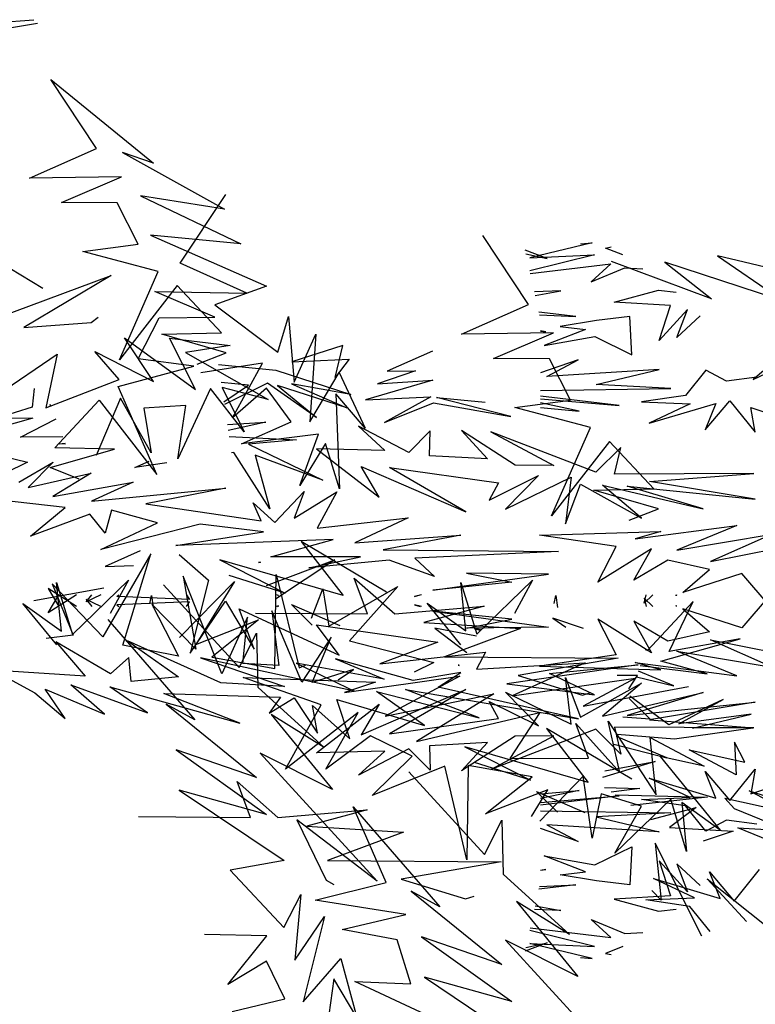
# Model space of a CAD drawing. Units: millimetres. Extents: x -8889 to -8837.2, y 21799.6 to 21876.1.
# Drawn here: x -8861.7 to -8861.5, y 21816 to 21816.3 of the extents above; entities that cross this region are included whole.
import ezdxf

# ---------------------------------------------------------------- set-up
doc = ezdxf.new("R2010")
doc.units = ezdxf.units.MM
doc.header["$LTSCALE"] = 0.5
doc.layers.add('aStavba-az_objekt', color=7, linetype='Continuous')

msp = doc.modelspace()

# ---------------------------------------------------------------- linework, layer by layer
at = {"layer": 'aStavba-az_objekt'}
for p, q in [((-8861.68685, 21816.25635), (-8861.65316, 21816.25908)), ((-8861.65226, 21816.25818), (-8861.67891, 21816.25364)), ((-8861.64905, 21816.24462), (-8861.62423, 21816.22446)), ((-8861.63804, 21816.22801), (-8861.64905, 21816.24462)), ((-8861.65418, 21816.2208), (-8861.63804, 21816.22801)), ((-8861.62423, 21816.22446), (-8861.6317, 21816.22701)), ((-8861.6317, 21816.22701), (-8861.6071, 21816.21338)), ((-8861.63199, 21816.22118), (-8861.65418, 21816.2208)), ((-8861.64648, 21816.21496), (-8861.63199, 21816.22118)), ((-8861.6071, 21816.21338), (-8861.62735, 21816.21657)), ((-8861.62735, 21816.21657), (-8861.60316, 21816.20501)), ((-8861.61785, 21816.20029), (-8861.60684, 21816.2169)), ((-8861.633, 21816.21484), (-8861.64648, 21816.21496)), ((-8861.62793, 21816.20491), (-8861.633, 21816.21484)), ((-8861.60316, 21816.20501), (-8861.62497, 21816.20707)), ((-8861.62497, 21816.20707), (-8861.59703, 21816.19479)), ((-8861.5338, 21816.19035), (-8861.54481, 21816.20697)), ((-8861.64134, 21816.20315), (-8861.62793, 21816.20491)), ((-8861.51843, 21816.20523), (-8861.53347, 21816.20159)), ((-8861.52127, 21816.205), (-8861.51843, 21816.20523)), ((-8861.51524, 21816.20397), (-8861.51381, 21816.20425)), ((-8861.62311, 21816.19827), (-8861.64134, 21816.20315)), ((-8861.52927, 21816.20144), (-8861.5346, 21816.20343)), ((-8861.53439, 21816.20253), (-8861.52927, 21816.20144)), ((-8861.5179, 21816.20236), (-8861.53349, 21816.19847)), ((-8861.53347, 21816.20159), (-8861.5179, 21816.20236)), ((-8861.51105, 21816.20231), (-8861.51524, 21816.20397)), ((-8861.46269, 21816.19599), (-8861.48822, 21816.20206)), ((-8861.48822, 21816.20206), (-8861.47231, 21816.19114)), ((-8861.60171, 21816.19308), (-8861.61785, 21816.20029)), ((-8861.53335, 21816.19785), (-8861.51394, 21816.20012)), ((-8861.51394, 21816.20012), (-8861.51869, 21816.19577)), ((-8861.48961, 21816.19169), (-8861.51375, 21816.20075)), ((-8861.47231, 21816.19114), (-8861.50088, 21816.20054)), ((-8861.50088, 21816.20054), (-8861.48961, 21816.19169)), ((-8861.67374, 21816.18266), (-8861.6345, 21816.19733)), ((-8861.65092, 21816.19419), (-8861.65892, 21816.19899)), ((-8861.6345, 21816.19733), (-8861.65551, 21816.18482)), ((-8861.63246, 21816.177), (-8861.62311, 21816.19827)), ((-8861.51869, 21816.19577), (-8861.51054, 21816.19918)), ((-8861.51054, 21816.19918), (-8861.5062, 21816.19893)), ((-8861.61851, 21816.19492), (-8861.63246, 21816.177)), ((-8861.60781, 21816.18349), (-8861.61851, 21816.19492)), ((-8861.59703, 21816.19479), (-8861.60949, 21816.19025)), ((-8861.60942, 21816.18724), (-8861.6239, 21816.19346)), ((-8861.6239, 21816.19346), (-8861.60171, 21816.19308)), ((-8861.52598, 21816.19365), (-8861.53236, 21816.1934)), ((-8861.53217, 21816.19253), (-8861.52598, 21816.19365)), ((-8861.51312, 21816.19088), (-8861.50239, 21816.19381)), ((-8861.50239, 21816.19381), (-8861.49816, 21816.1933)), ((-8861.60949, 21816.19025), (-8861.59429, 21816.17885)), ((-8861.54994, 21816.18315), (-8861.5338, 21816.19035)), ((-8861.49949, 21816.19012), (-8861.51312, 21816.19088)), ((-8861.50227, 21816.18165), (-8861.49949, 21816.19012)), ((-8861.59429, 21816.17885), (-8861.59168, 21816.18744)), ((-8861.59168, 21816.18744), (-8861.59031, 21816.1716)), ((-8861.52233, 21816.18741), (-8861.53127, 21816.18848)), ((-8861.53113, 21816.18783), (-8861.52233, 21816.18741)), ((-8861.50931, 21816.18743), (-8861.51735, 21816.18646)), ((-8861.50884, 21816.17822), (-8861.50931, 21816.18743)), ((-8861.49539, 21816.1891), (-8861.50227, 21816.18165)), ((-8861.49796, 21816.18237), (-8861.49539, 21816.1891)), ((-8861.4924, 21816.18761), (-8861.49796, 21816.18237)), ((-8861.65551, 21816.18482), (-8861.6393, 21816.18596)), ((-8861.6393, 21816.18596), (-8861.63764, 21816.18725)), ((-8861.62796, 21816.17719), (-8861.6229, 21816.18711)), ((-8861.6229, 21816.18711), (-8861.60942, 21816.18724)), ((-8861.51735, 21816.18646), (-8861.52613, 21816.18505)), ((-8861.52613, 21816.18505), (-8861.52007, 21816.18432)), ((-8861.46218, 21816.18713), (-8861.47956, 21816.17219)), ((-8861.62224, 21816.18314), (-8861.60781, 21816.18349)), ((-8861.60669, 21816.17868), (-8861.62224, 21816.18314)), ((-8861.59031, 21816.1716), (-8861.58511, 21816.18316)), ((-8861.58511, 21816.18316), (-8861.58657, 21816.16201)), ((-8861.52775, 21816.18352), (-8861.54994, 21816.18315)), ((-8861.54223, 21816.17731), (-8861.52775, 21816.18352)), ((-8861.52964, 21816.18371), (-8861.53085, 21816.184)), ((-8861.53085, 21816.18391), (-8861.52964, 21816.18371)), ((-8861.52007, 21816.18432), (-8861.53003, 21816.18042)), ((-8861.62425, 21816.17175), (-8861.63129, 21816.18228)), ((-8861.63129, 21816.18228), (-8861.61414, 21816.16983)), ((-8861.61414, 21816.16983), (-8861.62043, 21816.18217)), ((-8861.62043, 21816.18217), (-8861.60577, 21816.1804)), ((-8861.60577, 21816.1804), (-8861.61652, 21816.17877)), ((-8861.57858, 21816.18045), (-8861.59084, 21816.17647)), ((-8861.58039, 21816.17275), (-8861.57858, 21816.18045)), ((-8861.53003, 21816.18042), (-8861.5178, 21816.18264)), ((-8861.5178, 21816.18264), (-8861.50884, 21816.17822)), ((-8861.67271, 21816.16116), (-8861.64747, 21816.17834)), ((-8861.64747, 21816.17834), (-8861.65024, 21816.16537)), ((-8861.63251, 21816.17222), (-8861.63842, 21816.17898)), ((-8861.63842, 21816.17898), (-8861.62425, 21816.17175)), ((-8861.61652, 21816.17877), (-8861.59663, 21816.16738)), ((-8861.61374, 21816.17593), (-8861.60669, 21816.17868)), ((-8861.55693, 21816.17908), (-8861.56789, 21816.17424)), ((-8861.61455, 21816.17543), (-8861.62796, 21816.17719)), ((-8861.59796, 21816.17618), (-8861.61282, 21816.17384)), ((-8861.60861, 21816.17583), (-8861.59478, 21816.17448)), ((-8861.60517, 21816.16294), (-8861.59796, 21816.17618)), ((-8861.59084, 21816.17647), (-8861.57705, 21816.1771)), ((-8861.57705, 21816.1771), (-8861.58039, 21816.17275)), ((-8861.52875, 21816.17718), (-8861.54223, 21816.17731)), ((-8861.52183, 21816.17697), (-8861.53085, 21816.17386)), ((-8861.52935, 21816.17295), (-8861.52183, 21816.17697)), ((-8861.52369, 21816.16726), (-8861.52875, 21816.17718)), ((-8861.47956, 21816.17219), (-8861.46925, 21816.17713)), ((-8861.63279, 21816.17055), (-8861.61455, 21816.17543)), ((-8861.59478, 21816.17448), (-8861.57666, 21816.16861)), ((-8861.58657, 21816.16201), (-8861.57944, 21816.17389)), ((-8861.57944, 21816.17389), (-8861.57317, 21816.16052)), ((-8861.56103, 21816.1743), (-8861.5702, 21816.17118)), ((-8861.56789, 21816.17424), (-8861.56103, 21816.1743)), ((-8861.50223, 21816.17461), (-8861.52935, 21816.17295)), ((-8861.51745, 21816.17099), (-8861.50223, 21816.17461)), ((-8861.49099, 21816.17449), (-8861.49594, 21816.1684)), ((-8861.48604, 21816.17179), (-8861.49099, 21816.17449)), ((-8861.65024, 21816.16537), (-8861.63251, 21816.17222)), ((-8861.60137, 21816.17088), (-8861.60796, 21816.17153)), ((-8861.60726, 21816.16684), (-8861.60137, 21816.17088)), ((-8861.59673, 21816.17138), (-8861.60716, 21816.16622)), ((-8861.58489, 21816.16309), (-8861.59673, 21816.17138)), ((-8861.57666, 21816.16861), (-8861.59095, 21816.17121)), ((-8861.59095, 21816.17121), (-8861.57758, 21816.16538)), ((-8861.5569, 21816.17204), (-8861.57312, 21816.16731)), ((-8861.5702, 21816.17118), (-8861.5569, 21816.17204)), ((-8861.49944, 21816.17006), (-8861.51745, 21816.17099)), ((-8861.47872, 21816.17281), (-8861.48604, 21816.17179)), ((-8861.65301, 21816.17005), (-8861.65355, 21816.16554)), ((-8861.62343, 21816.14927), (-8861.63279, 21816.17055)), ((-8861.61048, 21816.17009), (-8861.61839, 21816.15308)), ((-8861.60239, 21816.15963), (-8861.61048, 21816.17009)), ((-8861.59663, 21816.16738), (-8861.60769, 21816.17028)), ((-8861.60769, 21816.17028), (-8861.60239, 21816.15963)), ((-8861.59703, 21816.17016), (-8861.60517, 21816.16294)), ((-8861.59107, 21816.16197), (-8861.59703, 21816.17016)), ((-8861.57758, 21816.16538), (-8861.59435, 21816.17074)), ((-8861.59435, 21816.17074), (-8861.58489, 21816.16309)), ((-8861.57317, 21816.16052), (-8861.58025, 21816.16876)), ((-8861.58025, 21816.16876), (-8861.57936, 21816.14587)), ((-8861.53085, 21816.16958), (-8861.49944, 21816.17006)), ((-8861.49594, 21816.1684), (-8861.50651, 21816.16686)), ((-8861.64926, 21816.16608), (-8861.64904, 21816.16609)), ((-8861.64902, 21816.16605), (-8861.64926, 21816.16608)), ((-8861.64808, 21816.15576), (-8861.63739, 21816.1672)), ((-8861.63219, 21816.16769), (-8861.63809, 21816.15385)), ((-8861.63739, 21816.1672), (-8861.62343, 21816.14927)), ((-8861.62479, 21816.15455), (-8861.63219, 21816.16769)), ((-8861.57312, 21816.16731), (-8861.55738, 21816.16805)), ((-8861.55738, 21816.16805), (-8861.56851, 21816.16183)), ((-8861.56851, 21816.16183), (-8861.55668, 21816.16656)), ((-8861.55668, 21816.16656), (-8861.53808, 21816.16327)), ((-8861.53808, 21816.16327), (-8861.55599, 21816.16788)), ((-8861.55599, 21816.16788), (-8861.54422, 21816.16677)), ((-8861.53709, 21816.16549), (-8861.52369, 21816.16726)), ((-8861.5119, 21816.16593), (-8861.53085, 21816.1682)), ((-8861.53085, 21816.16758), (-8861.5119, 21816.16593)), ((-8861.52155, 21816.16462), (-8861.53085, 21816.16661)), ((-8861.50651, 21816.16686), (-8861.49479, 21816.16633)), ((-8861.50467, 21816.16171), (-8861.48861, 21816.16647)), ((-8861.49479, 21816.16633), (-8861.50467, 21816.16171)), ((-8861.49114, 21816.16009), (-8861.48519, 21816.16711)), ((-8861.48861, 21816.16647), (-8861.49114, 21816.16009)), ((-8861.48519, 21816.16711), (-8861.47907, 21816.15952)), ((-8861.65355, 21816.16554), (-8861.66177, 21816.16301)), ((-8861.61649, 21816.16599), (-8861.6266, 21816.16528)), ((-8861.6266, 21816.16528), (-8861.62479, 21816.15455)), ((-8861.61839, 21816.15308), (-8861.61649, 21816.16599)), ((-8861.51886, 21816.16062), (-8861.53709, 21816.16549)), ((-8861.53085, 21816.1655), (-8861.52155, 21816.16462)), ((-8861.47907, 21816.15952), (-8861.48012, 21816.16545)), ((-8861.48012, 21816.16545), (-8861.46439, 21816.16021)), ((-8861.65334, 21816.16288), (-8861.67392, 21816.15709)), ((-8861.66177, 21816.16301), (-8861.65334, 21816.16288)), ((-8861.65635, 21816.15832), (-8861.64776, 21816.1627)), ((-8861.60643, 21816.16133), (-8861.59717, 21816.16193)), ((-8861.59717, 21816.16193), (-8861.60621, 21816.1599)), ((-8861.60303, 21816.15673), (-8861.59107, 21816.16197)), ((-8861.58441, 21816.15904), (-8861.60303, 21816.15673)), ((-8861.58899, 21816.14664), (-8861.58441, 21816.15904)), ((-8861.56269, 21816.15462), (-8861.57476, 21816.16099)), ((-8861.57476, 21816.16099), (-8861.56843, 21816.15513)), ((-8861.55749, 21816.1598), (-8861.56269, 21816.15462)), ((-8861.55768, 21816.15384), (-8861.55749, 21816.1598)), ((-8861.53703, 21816.15153), (-8861.54991, 21816.15994)), ((-8861.54991, 21816.15994), (-8861.5437, 21816.15304)), ((-8861.51752, 21816.14989), (-8861.54291, 21816.15963)), ((-8861.54291, 21816.15963), (-8861.52771, 21816.15147)), ((-8861.52822, 21816.13934), (-8861.51886, 21816.16062)), ((-8861.64615, 21816.1584), (-8861.65635, 21816.15832)), ((-8861.64705, 21816.15667), (-8861.64556, 21816.15683)), ((-8861.6455, 21816.15665), (-8861.64705, 21816.15667)), ((-8861.606, 21816.15846), (-8861.58976, 21816.1577)), ((-8861.58976, 21816.1577), (-8861.60132, 21816.15662)), ((-8861.60132, 21816.15662), (-8861.58337, 21816.14796)), ((-8861.58277, 21816.15678), (-8861.58899, 21816.14664)), ((-8861.57936, 21816.14587), (-8861.58277, 21816.15678)), ((-8861.51426, 21816.15727), (-8861.52822, 21816.13934)), ((-8861.50356, 21816.14583), (-8861.51426, 21816.15727)), ((-8861.6492, 21816.15096), (-8861.63365, 21816.15541)), ((-8861.63365, 21816.15541), (-8861.64808, 21816.15576)), ((-8861.60491, 21816.15459), (-8861.60541, 21816.15452)), ((-8861.59616, 21816.14105), (-8861.60491, 21816.15459)), ((-8861.58492, 21816.15553), (-8861.56979, 21816.14386)), ((-8861.56843, 21816.15513), (-8861.58492, 21816.15553)), ((-8861.51153, 21816.15585), (-8861.51752, 21816.14989)), ((-8861.51301, 21816.14935), (-8861.51153, 21816.15585)), ((-8861.66025, 21816.15368), (-8861.65462, 21816.1523)), ((-8861.65462, 21816.1523), (-8861.66004, 21816.14961)), ((-8861.65678, 21816.14746), (-8861.64846, 21816.15227)), ((-8861.64846, 21816.15227), (-8861.65448, 21816.14613)), ((-8861.62874, 21816.15095), (-8861.62527, 21816.15253)), ((-8861.62102, 21816.15213), (-8861.62874, 21816.15095)), ((-8861.58337, 21816.14796), (-8861.59971, 21816.15397)), ((-8861.59971, 21816.15397), (-8861.59616, 21816.14105)), ((-8861.5437, 21816.15304), (-8861.55768, 21816.15384)), ((-8861.65448, 21816.14613), (-8861.63929, 21816.14958)), ((-8861.64216, 21816.14821), (-8861.6492, 21816.15096)), ((-8861.63929, 21816.14958), (-8861.64858, 21816.14401)), ((-8861.56979, 21816.14386), (-8861.57418, 21816.15125)), ((-8861.57418, 21816.15125), (-8861.54893, 21816.1403)), ((-8861.54893, 21816.1403), (-8861.56735, 21816.15096)), ((-8861.56735, 21816.15096), (-8861.54106, 21816.14727)), ((-8861.52771, 21816.15147), (-8861.53703, 21816.15153)), ((-8861.47939, 21816.14953), (-8861.51301, 21816.14935)), ((-8861.5046, 21816.14763), (-8861.47939, 21816.14953)), ((-8861.64858, 21816.14401), (-8861.62916, 21816.14748)), ((-8861.62916, 21816.14748), (-8861.63921, 21816.14289)), ((-8861.54331, 21816.14314), (-8861.53134, 21816.14909)), ((-8861.54106, 21816.14727), (-8861.54331, 21816.14314)), ((-8861.53134, 21816.14909), (-8861.53936, 21816.14091)), ((-8861.53936, 21816.14091), (-8861.52347, 21816.14867)), ((-8861.52347, 21816.14867), (-8861.52483, 21816.1374)), ((-8861.47908, 21816.14333), (-8861.5046, 21816.14763)), ((-8861.63921, 21816.14289), (-8861.60682, 21816.14603)), ((-8861.60682, 21816.14603), (-8861.6261, 21816.14219)), ((-8861.59497, 21816.13774), (-8861.58792, 21816.14516)), ((-8861.58792, 21816.14516), (-8861.59028, 21816.13876)), ((-8861.59028, 21816.13876), (-8861.58002, 21816.14509)), ((-8861.58002, 21816.14509), (-8861.58476, 21816.13634)), ((-8861.52483, 21816.1374), (-8861.52121, 21816.14699)), ((-8861.52121, 21816.14699), (-8861.50655, 21816.13872)), ((-8861.518, 21816.14548), (-8861.50356, 21816.14583)), ((-8861.50245, 21816.14103), (-8861.518, 21816.14548)), ((-8861.50655, 21816.13872), (-8861.51597, 21816.14671)), ((-8861.51597, 21816.14671), (-8861.49168, 21816.14098)), ((-8861.49168, 21816.14098), (-8861.51001, 21816.14652)), ((-8861.51001, 21816.14652), (-8861.47908, 21816.14333)), ((-8861.64555, 21816.14136), (-8861.66759, 21816.14384)), ((-8861.59827, 21816.13814), (-8861.60022, 21816.14242)), ((-8861.60022, 21816.14242), (-8861.59497, 21816.13774)), ((-8861.65395, 21816.13445), (-8861.64555, 21816.14136)), ((-8861.63437, 21816.14072), (-8861.63593, 21816.1351)), ((-8861.62331, 21816.13763), (-8861.63437, 21816.14072)), ((-8861.6261, 21816.14219), (-8861.59827, 21816.13814)), ((-8861.50949, 21816.13828), (-8861.50245, 21816.14103)), ((-8861.63959, 21816.13976), (-8861.65395, 21816.13445)), ((-8861.63593, 21816.1351), (-8861.63959, 21816.13976)), ((-8861.63693, 21816.13118), (-8861.62331, 21816.13763)), ((-8861.58476, 21816.13634), (-8861.56283, 21816.1388)), ((-8861.56283, 21816.1388), (-8861.57569, 21816.13279)), ((-8861.61297, 21816.13727), (-8861.63693, 21816.13118)), ((-8861.61886, 21816.13217), (-8861.59771, 21816.13543)), ((-8861.59771, 21816.13543), (-8861.61297, 21816.13727)), ((-8861.53114, 21816.13464), (-8861.50183, 21816.13551)), ((-8861.50802, 21816.1338), (-8861.48354, 21816.13701)), ((-8861.50183, 21816.13551), (-8861.50802, 21816.1338)), ((-8861.48354, 21816.13701), (-8861.49798, 21816.13101)), ((-8861.58087, 21816.13358), (-8861.61886, 21816.13217)), ((-8861.59597, 21816.12942), (-8861.58087, 21816.13358)), ((-8861.56804, 21816.12089), (-8861.58861, 21816.13311)), ((-8861.58861, 21816.13311), (-8861.57853, 21816.12013)), ((-8861.57569, 21816.13279), (-8861.55014, 21816.13464)), ((-8861.55014, 21816.13464), (-8861.56886, 21816.13108)), ((-8861.51265, 21816.13189), (-8861.53114, 21816.13464)), ((-8861.49798, 21816.13101), (-8861.47499, 21816.13493)), ((-8861.47499, 21816.13493), (-8861.48986, 21816.12827)), ((-8861.48986, 21816.12827), (-8861.46391, 21816.13342)), ((-8861.62745, 21816.13086), (-8861.63595, 21816.12711)), ((-8861.56886, 21816.13108), (-8861.52651, 21816.13074)), ((-8861.52651, 21816.13074), (-8861.56118, 21816.12911)), ((-8861.51703, 21816.12327), (-8861.51265, 21816.13189)), ((-8861.50409, 21816.13139), (-8861.51703, 21816.12327)), ((-8861.50834, 21816.12381), (-8861.50409, 21816.13139)), ((-8861.62486, 21816.13011), (-8861.63647, 21816.11012)), ((-8861.63169, 21816.1081), (-8861.62486, 21816.13011)), ((-8861.61803, 21816.12995), (-8861.61099, 21816.12383)), ((-8861.57853, 21816.12013), (-8861.60828, 21816.12871)), ((-8861.60828, 21816.12871), (-8861.59251, 21816.12066)), ((-8861.59895, 21816.1281), (-8861.59841, 21816.12811)), ((-8861.59841, 21816.12811), (-8861.59891, 21816.128)), ((-8861.59702, 21816.1225), (-8861.58053, 21816.1287)), ((-8861.57433, 21816.12946), (-8861.59597, 21816.12942)), ((-8861.58053, 21816.1287), (-8861.59484, 21816.11918)), ((-8861.5868, 21816.12673), (-8861.57433, 21816.12946)), ((-8861.5674, 21816.12862), (-8861.5868, 21816.12673)), ((-8861.55644, 21816.12467), (-8861.5674, 21816.12862)), ((-8861.56118, 21816.12911), (-8861.55644, 21816.12467)), ((-8861.5002, 21816.12863), (-8861.50834, 21816.12381)), ((-8861.49009, 21816.12636), (-8861.5002, 21816.12863)), ((-8861.63595, 21816.12711), (-8861.62905, 21816.1273)), ((-8861.49657, 21816.12081), (-8861.49009, 21816.12636)), ((-8861.64379, 21816.1107), (-8861.63032, 21816.12377)), ((-8861.63032, 21816.12377), (-8861.63468, 21816.11575)), ((-8861.61796, 21816.10995), (-8861.60468, 21816.12345)), ((-8861.60776, 21816.10117), (-8861.61711, 21816.12478)), ((-8861.61711, 21816.12478), (-8861.61408, 21816.10712)), ((-8861.61099, 21816.12383), (-8861.61544, 21816.10619)), ((-8861.60468, 21816.12345), (-8861.61405, 21816.10823)), ((-8861.59251, 21816.12066), (-8861.60599, 21816.12493)), ((-8861.595, 21816.10244), (-8861.59467, 21816.12516)), ((-8861.59467, 21816.12516), (-8861.5891, 21816.10265)), ((-8861.57263, 21816.11567), (-8861.57584, 21816.12431)), ((-8861.57584, 21816.12431), (-8861.56606, 21816.11568)), ((-8861.55684, 21816.12137), (-8861.52893, 21816.12523)), ((-8861.53778, 21816.1233), (-8861.55684, 21816.12137)), ((-8861.54894, 21816.11155), (-8861.55013, 21816.12323)), ((-8861.55013, 21816.12323), (-8861.54627, 21816.11074)), ((-8861.52893, 21816.12523), (-8861.54877, 21816.1255)), ((-8861.54877, 21816.1255), (-8861.53778, 21816.1233)), ((-8861.54627, 21816.11074), (-8861.5328, 21816.1238)), ((-8861.5328, 21816.1238), (-8861.53716, 21816.11578)), ((-8861.48229, 21816.12542), (-8861.49657, 21816.12081)), ((-8861.4755, 21816.11746), (-8861.48229, 21816.12542)), ((-8861.6362, 21816.12189), (-8861.65312, 21816.11883)), ((-8861.64281, 21816.11746), (-8861.64966, 21816.1218)), ((-8861.64966, 21816.1218), (-8861.6471, 21816.11746)), ((-8861.63647, 21816.11012), (-8861.64871, 21816.12287)), ((-8861.64871, 21816.12287), (-8861.64362, 21816.11052)), ((-8861.64646, 21816.11152), (-8861.64765, 21816.1232)), ((-8861.64765, 21816.1232), (-8861.64379, 21816.1107)), ((-8861.62182, 21816.12268), (-8861.60355, 21816.10275)), ((-8861.58616, 21816.11463), (-8861.58338, 21816.12172)), ((-8861.58338, 21816.12172), (-8861.58192, 21816.11269)), ((-8861.58192, 21816.11269), (-8861.56533, 21816.12225)), ((-8861.56533, 21816.12225), (-8861.57697, 21816.10918)), ((-8861.64281, 21816.12023), (-8861.64966, 21816.11588)), ((-8861.64966, 21816.11588), (-8861.6471, 21816.12023)), ((-8861.63694, 21816.12023), (-8861.64049, 21816.11857)), ((-8861.64049, 21816.11857), (-8861.63914, 21816.12023)), ((-8861.63694, 21816.11746), (-8861.64049, 21816.11912)), ((-8861.64049, 21816.11912), (-8861.63914, 21816.11746)), ((-8861.63307, 21816.11981), (-8861.63263, 21816.12023)), ((-8861.61557, 21816.1191), (-8861.63307, 21816.11981)), ((-8861.61557, 21816.11858), (-8861.63307, 21816.11787)), ((-8861.62512, 21816.1181), (-8861.6247, 21816.12005)), ((-8861.6247, 21816.12005), (-8861.6243, 21816.11716)), ((-8861.61632, 21816.12023), (-8861.61557, 21816.1191)), ((-8861.61632, 21816.11746), (-8861.61557, 21816.11858)), ((-8861.61544, 21816.10619), (-8861.60688, 21816.11874)), ((-8861.60688, 21816.11874), (-8861.6, 21816.10716)), ((-8861.59406, 21816.1201), (-8861.59467, 21816.12023)), ((-8861.59433, 21816.12023), (-8861.59406, 21816.1201)), ((-8861.55961, 21816.12023), (-8861.5613, 21816.11982)), ((-8861.5613, 21816.11982), (-8861.55992, 21816.12023)), ((-8861.5276, 21816.11814), (-8861.52718, 21816.12008)), ((-8861.52718, 21816.12008), (-8861.52678, 21816.1172)), ((-8861.50382, 21816.12023), (-8861.50588, 21816.11822)), ((-8861.50588, 21816.11822), (-8861.50536, 21816.12023)), ((-8861.50382, 21816.11746), (-8861.50588, 21816.11947)), ((-8861.50588, 21816.11947), (-8861.50536, 21816.11746)), ((-8861.49408, 21816.11866), (-8861.50506, 21816.10685)), ((-8861.49983, 21816.10656), (-8861.49408, 21816.11866)), ((-8861.49806, 21816.12023), (-8861.49818, 21816.12002)), ((-8861.49818, 21816.12002), (-8861.49814, 21816.12023)), ((-8861.4755, 21816.12023), (-8861.48229, 21816.11226)), ((-8861.64759, 21816.10819), (-8861.65575, 21816.11817)), ((-8861.65575, 21816.11817), (-8861.64646, 21816.11152)), ((-8861.63307, 21816.11787), (-8861.63263, 21816.11746)), ((-8861.61408, 21816.10712), (-8861.62466, 21816.11803)), ((-8861.62466, 21816.11803), (-8861.61819, 21816.10542)), ((-8861.6, 21816.10716), (-8861.60362, 21816.11684)), ((-8861.60362, 21816.11684), (-8861.57946, 21816.10566)), ((-8861.58846, 21816.09921), (-8861.59572, 21816.11641)), ((-8861.59572, 21816.11641), (-8861.594, 21816.1032)), ((-8861.59406, 21816.11758), (-8861.59467, 21816.11746)), ((-8861.59433, 21816.11746), (-8861.59406, 21816.11758)), ((-8861.58599, 21816.11293), (-8861.591, 21816.11789)), ((-8861.591, 21816.11789), (-8861.57933, 21816.11287)), ((-8861.56606, 21816.11568), (-8861.5445, 21816.11752)), ((-8861.55961, 21816.11746), (-8861.5613, 21816.11786)), ((-8861.5613, 21816.11786), (-8861.55992, 21816.11746)), ((-8861.5445, 21816.11752), (-8861.55904, 21816.11355)), ((-8861.55007, 21816.10822), (-8861.55823, 21816.11821)), ((-8861.55823, 21816.11821), (-8861.54894, 21816.11155)), ((-8861.53778, 21816.11438), (-8861.55684, 21816.11631)), ((-8861.55684, 21816.11631), (-8861.52893, 21816.11246)), ((-8861.49806, 21816.11746), (-8861.49818, 21816.11766)), ((-8861.49818, 21816.11766), (-8861.49814, 21816.11746)), ((-8861.48229, 21816.11226), (-8861.49657, 21816.11687)), ((-8861.49657, 21816.11687), (-8861.49009, 21816.11132)), ((-8861.63524, 21816.11426), (-8861.61432, 21816.09006)), ((-8861.61405, 21816.10823), (-8861.59891, 21816.11422)), ((-8861.59891, 21816.11422), (-8861.61022, 21816.10524)), ((-8861.60158, 21816.11482), (-8861.60776, 21816.10117)), ((-8861.60272, 21816.10369), (-8861.60158, 21816.11482)), ((-8861.59966, 21816.11585), (-8861.57263, 21816.11567)), ((-8861.54877, 21816.11218), (-8861.53778, 21816.11438)), ((-8861.52049, 21816.11209), (-8861.52789, 21816.1146)), ((-8861.52789, 21816.1146), (-8861.52474, 21816.11243)), ((-8861.50409, 21816.10629), (-8861.51703, 21816.11441)), ((-8861.51703, 21816.11441), (-8861.51265, 21816.10579)), ((-8861.5002, 21816.10905), (-8861.50834, 21816.11387)), ((-8861.50834, 21816.11387), (-8861.50409, 21816.10629)), ((-8861.57946, 21816.10566), (-8861.5849, 21816.11297)), ((-8861.5849, 21816.11297), (-8861.55568, 21816.10883)), ((-8861.55904, 21816.11355), (-8861.53574, 21816.11212)), ((-8861.55636, 21816.11217), (-8861.54867, 21816.10635)), ((-8861.54633, 21816.1103), (-8861.55636, 21816.11217)), ((-8861.53574, 21816.11212), (-8861.55407, 21816.10528)), ((-8861.52893, 21816.11246), (-8861.54877, 21816.11218)), ((-8861.54538, 21816.11191), (-8861.54692, 21816.11216)), ((-8861.54692, 21816.11216), (-8861.54548, 21816.11174)), ((-8861.64362, 21816.11052), (-8861.65015, 21816.10973)), ((-8861.60798, 21816.09898), (-8861.6305, 21816.10916)), ((-8861.6305, 21816.10916), (-8861.61822, 21816.10043)), ((-8861.60355, 21816.10275), (-8861.59941, 21816.11098)), ((-8861.59941, 21816.11098), (-8861.59907, 21816.09794)), ((-8861.58138, 21816.11001), (-8861.58846, 21816.09921)), ((-8861.58601, 21816.09908), (-8861.58138, 21816.11001)), ((-8861.57697, 21816.10918), (-8861.55666, 21816.10392)), ((-8861.50188, 21816.10422), (-8861.48269, 21816.10962)), ((-8861.49009, 21816.11132), (-8861.5002, 21816.10905)), ((-8861.48269, 21816.10962), (-8861.49983, 21816.10656)), ((-8861.47499, 21816.10276), (-8861.48986, 21816.10941)), ((-8861.48986, 21816.10941), (-8861.46391, 21816.10426)), ((-8861.63462, 21816.10117), (-8861.64783, 21816.10891)), ((-8861.64783, 21816.10891), (-8861.64077, 21816.10064)), ((-8861.61819, 21816.10542), (-8861.63169, 21816.1081)), ((-8861.55568, 21816.10883), (-8861.56968, 21816.1036)), ((-8861.50506, 21816.10685), (-8861.50553, 21816.10701)), ((-8861.48354, 21816.10067), (-8861.49798, 21816.10668)), ((-8861.49798, 21816.10668), (-8861.47499, 21816.10276)), ((-8861.6302, 21816.10512), (-8861.63462, 21816.10117)), ((-8861.62965, 21816.09932), (-8861.6302, 21816.10512)), ((-8861.57573, 21816.09701), (-8861.61289, 21816.10503)), ((-8861.61289, 21816.10503), (-8861.59263, 21816.09813)), ((-8861.61022, 21816.10524), (-8861.595, 21816.10244)), ((-8861.56159, 21816.09954), (-8861.58037, 21816.10479)), ((-8861.58037, 21816.10479), (-8861.56857, 21816.09993)), ((-8861.56968, 21816.1036), (-8861.54417, 21816.10643)), ((-8861.55407, 21816.10528), (-8861.51218, 21816.10496)), ((-8861.54417, 21816.10643), (-8861.54633, 21816.10234)), ((-8861.51218, 21816.10496), (-8861.53627, 21816.10078)), ((-8861.51265, 21816.10579), (-8861.53114, 21816.10304)), ((-8861.49068, 21816.10115), (-8861.50188, 21816.10422)), ((-8861.66291, 21816.10205), (-8861.65289, 21816.0966)), ((-8861.64077, 21816.10064), (-8861.66291, 21816.10205)), ((-8861.594, 21816.1032), (-8861.60272, 21816.10369)), ((-8861.56857, 21816.09993), (-8861.58987, 21816.10374)), ((-8861.58987, 21816.10374), (-8861.57573, 21816.09701)), ((-8861.5891, 21816.10265), (-8861.5876, 21816.10326)), ((-8861.57604, 21816.10219), (-8861.58601, 21816.09908)), ((-8861.57969, 21816.09972), (-8861.57604, 21816.10219)), ((-8861.55666, 21816.10392), (-8861.56133, 21816.10159)), ((-8861.5505, 21816.10327), (-8861.55074, 21816.10328)), ((-8861.55074, 21816.10328), (-8861.55051, 21816.10323)), ((-8861.54633, 21816.10234), (-8861.52013, 21816.10387)), ((-8861.50729, 21816.10334), (-8861.53899, 21816.09874)), ((-8861.52013, 21816.10387), (-8861.53771, 21816.09589)), ((-8861.53114, 21816.10304), (-8861.50183, 21816.10217)), ((-8861.52873, 21816.10128), (-8861.50729, 21816.10334)), ((-8861.50183, 21816.10217), (-8861.50802, 21816.10389)), ((-8861.50802, 21816.10389), (-8861.48354, 21816.10067)), ((-8861.49872, 21816.09827), (-8861.50727, 21816.10185)), ((-8861.50681, 21816.10323), (-8861.49068, 21816.10115)), ((-8861.61822, 21816.10043), (-8861.62965, 21816.09932)), ((-8861.60263, 21816.10029), (-8861.57067, 21816.09915)), ((-8861.58384, 21816.09366), (-8861.60263, 21816.10029)), ((-8861.57817, 21816.09669), (-8861.55032, 21816.10063)), ((-8861.55032, 21816.10063), (-8861.5684, 21816.09098)), ((-8861.55011, 21816.10152), (-8861.56159, 21816.09954)), ((-8861.55556, 21816.09798), (-8861.55011, 21816.10152)), ((-8861.53771, 21816.09589), (-8861.50793, 21816.10016)), ((-8861.53627, 21816.10078), (-8861.52073, 21816.09606)), ((-8861.51787, 21816.09615), (-8861.52873, 21816.10128)), ((-8861.52347, 21816.08901), (-8861.52483, 21816.10028)), ((-8861.52483, 21816.10028), (-8861.52121, 21816.09069)), ((-8861.50793, 21816.10016), (-8861.52057, 21816.09341)), ((-8861.50749, 21816.10077), (-8861.51237, 21816.1008)), ((-8861.50956, 21816.09759), (-8861.50749, 21816.10077)), ((-8861.50773, 21816.10048), (-8861.49872, 21816.09827)), ((-8861.64554, 21816.09041), (-8861.65039, 21816.09751)), ((-8861.65039, 21816.09751), (-8861.63604, 21816.09146)), ((-8861.63604, 21816.09146), (-8861.64421, 21816.09856)), ((-8861.64421, 21816.09856), (-8861.6257, 21816.09175)), ((-8861.6257, 21816.09175), (-8861.6348, 21816.09803)), ((-8861.6348, 21816.09803), (-8861.60345, 21816.08929)), ((-8861.59263, 21816.09813), (-8861.60798, 21816.09898)), ((-8861.59907, 21816.09794), (-8861.58305, 21816.0834)), ((-8861.57067, 21816.09915), (-8861.57817, 21816.09669)), ((-8861.57418, 21816.08643), (-8861.54893, 21816.09738)), ((-8861.54893, 21816.09738), (-8861.56735, 21816.08673)), ((-8861.54565, 21816.0906), (-8861.56346, 21816.09737)), ((-8861.56346, 21816.09737), (-8861.5217, 21816.09031)), ((-8861.5217, 21816.09031), (-8861.55556, 21816.09798)), ((-8861.53899, 21816.09874), (-8861.51787, 21816.09615)), ((-8861.52121, 21816.09069), (-8861.50655, 21816.09896)), ((-8861.52057, 21816.09341), (-8861.49522, 21816.09812)), ((-8861.50655, 21816.09896), (-8861.51597, 21816.09097)), ((-8861.65289, 21816.0966), (-8861.64554, 21816.09041)), ((-8861.60345, 21816.08929), (-8861.62177, 21816.09643)), ((-8861.62177, 21816.09643), (-8861.59365, 21816.09556)), ((-8861.59365, 21816.09556), (-8861.59632, 21816.09169)), ((-8861.59632, 21816.09169), (-8861.59034, 21816.09537)), ((-8861.59034, 21816.09537), (-8861.58469, 21816.08684)), ((-8861.5769, 21816.08553), (-8861.58004, 21816.09497)), ((-8861.58004, 21816.09497), (-8861.55888, 21816.08872)), ((-8861.55888, 21816.08872), (-8861.57049, 21816.09689)), ((-8861.57049, 21816.09689), (-8861.54565, 21816.0906)), ((-8861.5684, 21816.09098), (-8861.54214, 21816.09632)), ((-8861.54214, 21816.09632), (-8861.56078, 21816.08483)), ((-8861.53134, 21816.08859), (-8861.53936, 21816.09678)), ((-8861.53936, 21816.09678), (-8861.52347, 21816.08901)), ((-8861.52073, 21816.09606), (-8861.51871, 21816.09666)), ((-8861.51597, 21816.09097), (-8861.49168, 21816.0967)), ((-8861.49168, 21816.0967), (-8861.51001, 21816.09116)), ((-8861.50951, 21816.0952), (-8861.50441, 21816.0902)), ((-8861.49994, 21816.0889), (-8861.50931, 21816.09579)), ((-8861.48683, 21816.09499), (-8861.49994, 21816.0889)), ((-8861.49748, 21816.08911), (-8861.48683, 21816.09499)), ((-8861.61432, 21816.09006), (-8861.62123, 21816.09388)), ((-8861.62123, 21816.09388), (-8861.59938, 21816.07616)), ((-8861.59237, 21816.07819), (-8861.58384, 21816.09366)), ((-8861.58469, 21816.08684), (-8861.58589, 21816.09355)), ((-8861.58589, 21816.09355), (-8861.5769, 21816.08553)), ((-8861.58492, 21816.08215), (-8861.56979, 21816.09382)), ((-8861.56979, 21816.09382), (-8861.57418, 21816.08643)), ((-8861.54106, 21816.09042), (-8861.54331, 21816.09454)), ((-8861.54331, 21816.09454), (-8861.53134, 21816.08859)), ((-8861.51001, 21816.09116), (-8861.47908, 21816.09435)), ((-8861.47908, 21816.09435), (-8861.5046, 21816.09005)), ((-8861.58305, 21816.0834), (-8861.59586, 21816.09134)), ((-8861.59586, 21816.09134), (-8861.58105, 21816.0733)), ((-8861.57489, 21816.09186), (-8861.59237, 21816.07819)), ((-8861.58271, 21816.07817), (-8861.57489, 21816.09186)), ((-8861.56735, 21816.08673), (-8861.54106, 21816.09042)), ((-8861.56078, 21816.08483), (-8861.53108, 21816.09186)), ((-8861.53108, 21816.09186), (-8861.5383, 21816.08073)), ((-8861.50441, 21816.0902), (-8861.51102, 21816.0907)), ((-8861.5046, 21816.09005), (-8861.47939, 21816.08816)), ((-8861.48003, 21816.09146), (-8861.49748, 21816.08911)), ((-8861.49421, 21816.08805), (-8861.48003, 21816.09146)), ((-8861.51752, 21816.08779), (-8861.54291, 21816.07805)), ((-8861.50887, 21816.07574), (-8861.52944, 21816.08796)), ((-8861.52944, 21816.08796), (-8861.51936, 21816.07498)), ((-8861.51929, 21816.08079), (-8861.52239, 21816.08922)), ((-8861.52239, 21816.08922), (-8861.51175, 21816.0774)), ((-8861.51153, 21816.08183), (-8861.51752, 21816.08779)), ((-8861.51175, 21816.0774), (-8861.51456, 21816.08976)), ((-8861.51456, 21816.08976), (-8861.50298, 21816.072)), ((-8861.47939, 21816.08816), (-8861.51301, 21816.08833)), ((-8861.51301, 21816.08833), (-8861.51153, 21816.08183)), ((-8861.49856, 21816.0855), (-8861.47969, 21816.08811)), ((-8861.47969, 21816.08811), (-8861.49421, 21816.08805)), ((-8861.57187, 21816.08619), (-8861.58271, 21816.07817)), ((-8861.56185, 21816.08132), (-8861.57187, 21816.08619)), ((-8861.53703, 21816.08615), (-8861.54991, 21816.07774)), ((-8861.54291, 21816.07805), (-8861.52771, 21816.08622)), ((-8861.52771, 21816.08622), (-8861.53703, 21816.08615)), ((-8861.50039, 21816.08088), (-8861.51257, 21816.08608)), ((-8861.51241, 21816.08658), (-8861.49856, 21816.0855)), ((-8861.50298, 21816.072), (-8861.50445, 21816.08578)), ((-8861.50445, 21816.08578), (-8861.4914, 21816.07888)), ((-8861.59938, 21816.07616), (-8861.61877, 21816.08285)), ((-8861.61877, 21816.08285), (-8861.59698, 21816.06724)), ((-8861.56269, 21816.08307), (-8861.57476, 21816.07669)), ((-8861.55749, 21816.07789), (-8861.56269, 21816.08307)), ((-8861.5437, 21816.08464), (-8861.55768, 21816.08384)), ((-8861.55768, 21816.08384), (-8861.55749, 21816.07789)), ((-8861.54991, 21816.07774), (-8861.5437, 21816.08464)), ((-8861.51936, 21816.07498), (-8861.54911, 21816.08356)), ((-8861.54911, 21816.08356), (-8861.53334, 21816.07551)), ((-8861.5132, 21816.08421), (-8861.50039, 21816.08088)), ((-8861.48365, 21816.07679), (-8861.49503, 21816.08285)), ((-8861.49503, 21816.08285), (-8861.48156, 21816.07982)), ((-8861.48156, 21816.07982), (-8861.48408, 21816.08469)), ((-8861.48408, 21816.08469), (-8861.48365, 21816.07679)), ((-8861.58105, 21816.0733), (-8861.59853, 21816.08207)), ((-8861.59853, 21816.08207), (-8861.57026, 21816.05117)), ((-8861.56843, 21816.08255), (-8861.58492, 21816.08215)), ((-8861.57476, 21816.07669), (-8861.56843, 21816.08255)), ((-8861.57149, 21816.07184), (-8861.56185, 21816.08132)), ((-8861.5383, 21816.08073), (-8861.51929, 21816.08079)), ((-8861.4914, 21816.07888), (-8861.50201, 21816.0812)), ((-8861.50201, 21816.0812), (-8861.48751, 21816.06346)), ((-8861.554, 21816.07893), (-8861.57149, 21816.07184)), ((-8861.54864, 21816.05631), (-8861.554, 21816.07893)), ((-8861.54831, 21816.07903), (-8861.54864, 21816.05631)), ((-8861.53288, 21816.07635), (-8861.54831, 21816.07903)), ((-8861.53334, 21816.07551), (-8861.54682, 21816.07979)), ((-8861.50324, 21816.07999), (-8861.51592, 21816.07613)), ((-8861.51537, 21816.07777), (-8861.50324, 21816.07999)), ((-8861.48519, 21816.07057), (-8861.47907, 21816.07817)), ((-8861.47907, 21816.07817), (-8861.48012, 21816.07224)), ((-8861.56265, 21816.07753), (-8861.54438, 21816.0576)), ((-8861.54419, 21816.06737), (-8861.53288, 21816.07635)), ((-8861.52062, 21816.07645), (-8861.53106, 21816.06563)), ((-8861.5184, 21816.06154), (-8861.52062, 21816.07645)), ((-8861.49479, 21816.07135), (-8861.50467, 21816.07597)), ((-8861.50467, 21816.07597), (-8861.48861, 21816.07121)), ((-8861.48861, 21816.07121), (-8861.49114, 21816.0776)), ((-8861.49114, 21816.0776), (-8861.48519, 21816.07057)), ((-8861.48012, 21816.07224), (-8861.46439, 21816.07747)), ((-8861.60085, 21816.06653), (-8861.60406, 21816.07517)), ((-8861.60406, 21816.07517), (-8861.59427, 21816.06654)), ((-8861.51547, 21816.07375), (-8861.50692, 21816.07354)), ((-8861.50692, 21816.07354), (-8861.51386, 21816.07264)), ((-8861.59698, 21816.06724), (-8861.61808, 21816.07307)), ((-8861.61808, 21816.07307), (-8861.59272, 21816.0561)), ((-8861.52909, 21816.07319), (-8861.54419, 21816.06737)), ((-8861.53306, 21816.06675), (-8861.52909, 21816.07319)), ((-8861.52682, 21816.06778), (-8861.53183, 21816.07275)), ((-8861.53183, 21816.07275), (-8861.52016, 21816.06773)), ((-8861.53085, 21816.07218), (-8861.52155, 21816.07306)), ((-8861.52155, 21816.07306), (-8861.53085, 21816.07107)), ((-8861.53085, 21816.0701), (-8861.5119, 21816.07176)), ((-8861.5119, 21816.07176), (-8861.53085, 21816.06948)), ((-8861.51625, 21816.0722), (-8861.5184, 21816.06154)), ((-8861.50656, 21816.06926), (-8861.51625, 21816.0722)), ((-8861.51285, 21816.07195), (-8861.4906, 21816.07141)), ((-8861.4906, 21816.07141), (-8861.50911, 21816.06937)), ((-8861.50651, 21816.07082), (-8861.49479, 21816.07135)), ((-8861.48411, 21816.0686), (-8861.48641, 21816.07117)), ((-8861.48641, 21816.07117), (-8861.47052, 21816.06766)), ((-8861.47052, 21816.06766), (-8861.48054, 21816.07294)), ((-8861.48054, 21816.07294), (-8861.46377, 21816.06762)), ((-8861.57607, 21816.06911), (-8861.55515, 21816.04492)), ((-8861.56813, 21816.05083), (-8861.57607, 21816.06911)), ((-8861.49947, 21816.07094), (-8861.51294, 21816.05787)), ((-8861.51294, 21816.05787), (-8861.50656, 21816.06926)), ((-8861.49594, 21816.06928), (-8861.50651, 21816.07082)), ((-8861.50424, 21816.06603), (-8861.49336, 21816.06894)), ((-8861.49336, 21816.06894), (-8861.49975, 21816.06405)), ((-8861.49566, 21816.05827), (-8861.49947, 21816.07094)), ((-8861.48751, 21816.06346), (-8861.4968, 21816.07012)), ((-8861.4968, 21816.07012), (-8861.49566, 21816.05827)), ((-8861.49099, 21816.06319), (-8861.49594, 21816.06928)), ((-8861.47128, 21816.06333), (-8861.48411, 21816.0686)), ((-8861.62788, 21816.06671), (-8861.60085, 21816.06653)), ((-8861.59427, 21816.06654), (-8861.57272, 21816.06838)), ((-8861.57272, 21816.06838), (-8861.58726, 21816.0644)), ((-8861.53085, 21816.0681), (-8861.49944, 21816.06763)), ((-8861.49944, 21816.06763), (-8861.51745, 21816.06669)), ((-8861.51745, 21816.06669), (-8861.50223, 21816.06307)), ((-8861.57026, 21816.05117), (-8861.58971, 21816.06597)), ((-8861.58971, 21816.06597), (-8861.5826, 21816.05137)), ((-8861.58726, 21816.0644), (-8861.56396, 21816.06298)), ((-8861.54438, 21816.0576), (-8861.54024, 21816.06584)), ((-8861.54024, 21816.06584), (-8861.5399, 21816.05279)), ((-8861.52183, 21816.06071), (-8861.53085, 21816.06382)), ((-8861.50223, 21816.06307), (-8861.52935, 21816.06473)), ((-8861.52935, 21816.06473), (-8861.52183, 21816.06071)), ((-8861.49975, 21816.06405), (-8861.48441, 21816.06319)), ((-8861.48604, 21816.0659), (-8861.49099, 21816.06319)), ((-8861.47872, 21816.06488), (-8861.48604, 21816.0659)), ((-8861.47237, 21816.05954), (-8861.48331, 21816.064)), ((-8861.48331, 21816.064), (-8861.47128, 21816.06333)), ((-8861.56396, 21816.06298), (-8861.58229, 21816.05614)), ((-8861.48441, 21816.06319), (-8861.49167, 21816.06077)), ((-8861.5178, 21816.05504), (-8861.50884, 21816.05946)), ((-8861.50884, 21816.05946), (-8861.50931, 21816.05026)), ((-8861.49196, 21816.03789), (-8861.50322, 21816.0603)), ((-8861.50322, 21816.0603), (-8861.50175, 21816.04652)), ((-8861.52007, 21816.05336), (-8861.53003, 21816.05726)), ((-8861.53003, 21816.05726), (-8861.5178, 21816.05504)), ((-8861.59272, 21816.0561), (-8861.60578, 21816.05381)), ((-8861.58229, 21816.05614), (-8861.5404, 21816.05581)), ((-8861.5404, 21816.05581), (-8861.56449, 21816.05164)), ((-8861.49539, 21816.04859), (-8861.50227, 21816.05603)), ((-8861.50227, 21816.05603), (-8861.49949, 21816.04757)), ((-8861.4924, 21816.05007), (-8861.49796, 21816.05531)), ((-8861.49796, 21816.05531), (-8861.49539, 21816.04859)), ((-8861.60578, 21816.05381), (-8861.5928, 21816.03993)), ((-8861.5399, 21816.05279), (-8861.52388, 21816.03825)), ((-8861.53085, 21816.05378), (-8861.52964, 21816.05397)), ((-8861.52964, 21816.05397), (-8861.53085, 21816.05369)), ((-8861.52613, 21816.05263), (-8861.52007, 21816.05336)), ((-8861.51735, 21816.05122), (-8861.52613, 21816.05263)), ((-8861.48756, 21816.04699), (-8861.49009, 21816.05337)), ((-8861.49009, 21816.05337), (-8861.48414, 21816.04634)), ((-8861.48414, 21816.04634), (-8861.47802, 21816.05394)), ((-8861.58528, 21816.04655), (-8861.56813, 21816.05083)), ((-8861.5826, 21816.05137), (-8861.58078, 21816.05031)), ((-8861.56449, 21816.05164), (-8861.54895, 21816.04691)), ((-8861.52233, 21816.05027), (-8861.53127, 21816.0492)), ((-8861.53113, 21816.04985), (-8861.52233, 21816.05027)), ((-8861.50931, 21816.05026), (-8861.51735, 21816.05122)), ((-8861.49373, 21816.04713), (-8861.50361, 21816.05174)), ((-8861.50361, 21816.05174), (-8861.48756, 21816.04699)), ((-8861.48117, 21816.04137), (-8861.49067, 21816.05173)), ((-8861.49067, 21816.05173), (-8861.47526, 21816.03938)), ((-8861.5928, 21816.03993), (-8861.58874, 21816.04794)), ((-8861.58874, 21816.04794), (-8861.59015, 21816.03209)), ((-8861.55515, 21816.04492), (-8861.56206, 21816.04874)), ((-8861.56206, 21816.04874), (-8861.54021, 21816.03102)), ((-8861.54895, 21816.04691), (-8861.54693, 21816.04752)), ((-8861.49949, 21816.04757), (-8861.51312, 21816.04681)), ((-8861.50175, 21816.04652), (-8861.50404, 21816.04889)), ((-8861.56337, 21816.04305), (-8861.58528, 21816.04655)), ((-8861.52388, 21816.03825), (-8861.53669, 21816.0462)), ((-8861.53669, 21816.0462), (-8861.52188, 21816.02816)), ((-8861.53217, 21816.04515), (-8861.52598, 21816.04403)), ((-8861.51312, 21816.04681), (-8861.50239, 21816.04388)), ((-8861.50546, 21816.0466), (-8861.49373, 21816.04713)), ((-8861.49489, 21816.04505), (-8861.50546, 21816.0466)), ((-8861.48994, 21816.03896), (-8861.49489, 21816.04505)), ((-8861.59015, 21816.03209), (-8861.58301, 21816.04257)), ((-8861.58301, 21816.04257), (-8861.58814, 21816.022)), ((-8861.57871, 21816.03946), (-8861.56337, 21816.04305)), ((-8861.52598, 21816.04403), (-8861.53236, 21816.04429)), ((-8861.50239, 21816.04388), (-8861.49816, 21816.04438)), ((-8861.51394, 21816.03756), (-8861.51869, 21816.04192)), ((-8861.51869, 21816.04192), (-8861.51054, 21816.0385)), ((-8861.59688, 21816.03794), (-8861.61192, 21816.03823)), ((-8861.6063, 21816.02617), (-8861.59688, 21816.03794)), ((-8861.56546, 21816.03698), (-8861.57871, 21816.03946)), ((-8861.54021, 21816.03102), (-8861.5596, 21816.0377)), ((-8861.5596, 21816.0377), (-8861.53781, 21816.02209)), ((-8861.5179, 21816.03533), (-8861.53349, 21816.03921)), ((-8861.53335, 21816.03984), (-8861.51394, 21816.03756)), ((-8861.51054, 21816.0385), (-8861.5062, 21816.03876)), ((-8861.56221, 21816.02632), (-8861.56546, 21816.03698)), ((-8861.52188, 21816.02816), (-8861.53936, 21816.03693)), ((-8861.53936, 21816.03693), (-8861.51109, 21816.00602)), ((-8861.52927, 21816.03625), (-8861.5346, 21816.03425)), ((-8861.53439, 21816.03516), (-8861.52927, 21816.03625)), ((-8861.51843, 21816.03245), (-8861.53347, 21816.03609)), ((-8861.53347, 21816.03609), (-8861.5179, 21816.03533)), ((-8861.51105, 21816.03537), (-8861.51524, 21816.03371)), ((-8861.51524, 21816.03371), (-8861.51381, 21816.03344)), ((-8861.59702, 21816.03185), (-8861.6063, 21816.02617)), ((-8861.59259, 21816.02275), (-8861.59702, 21816.03185)), ((-8861.58814, 21816.022), (-8861.57905, 21816.03245)), ((-8861.57905, 21816.03245), (-8861.57521, 21816.0182)), ((-8861.52127, 21816.03268), (-8861.51843, 21816.03245)), ((-8861.58074, 21816.02755), (-8861.58386, 21816.00485)), ((-8861.57521, 21816.0182), (-8861.58074, 21816.02755)), ((-8861.55862, 21816.01894), (-8861.57572, 21816.02693)), ((-8861.57572, 21816.02693), (-8861.56221, 21816.02632)), ((-8861.53781, 21816.02209), (-8861.55891, 21816.02793)), ((-8861.55891, 21816.02793), (-8861.53355, 21816.01095)), ((-8861.60527, 21816.01967), (-8861.59259, 21816.02275))]:
    msp.add_line(p, q, dxfattribs=at)

doc.saveas('drawing.dxf')
